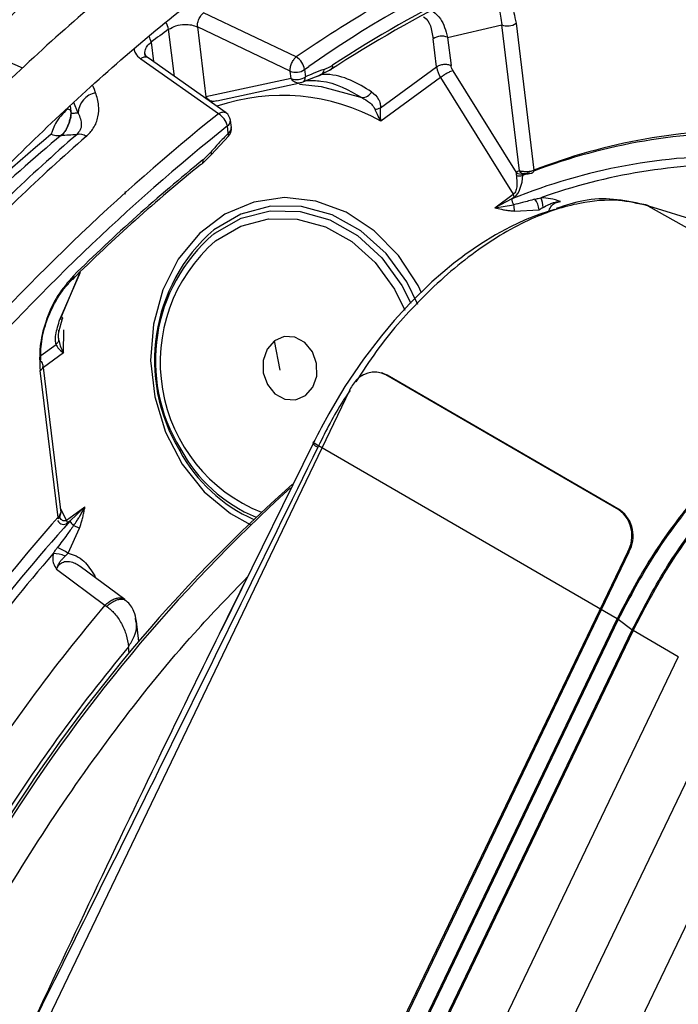
# Model space of a CAD drawing. Units: millimetres. Extents: x 5 to 416, y 3 to 291.
# Drawn here: x 217 to 218, y 39 to 41 of the extents above; entities that cross this region are included whole.
import ezdxf

# ---------------------------------------------------------------- set-up
doc = ezdxf.new("R2010")
doc.units = ezdxf.units.MM

msp = doc.modelspace()

# ---------------------------------------------------------------- linework, layer by layer
at = {"color": 7, "linetype": 'Continuous', "lineweight": 25}
for p, q in [((217.5818, 40.6341), (217.4374, 40.7027)), ((217.5723, 40.6121), (217.428, 40.6807)), ((217.428, 40.6807), (217.4412, 40.5721)), ((217.8173, 40.6645), (217.9015, 40.6841)), ((217.9292, 40.4566), (217.9015, 40.6841)), ((217.9239, 40.6864), (217.9517, 40.4579)), ((217.8173, 40.6645), (217.8226, 40.6209)), ((217.8002, 40.6186), (217.7949, 40.6622)), ((217.1559, 40.6163), (217.0873, 40.6468)), ((217.3396, 40.6313), (217.4607, 40.5458)), ((217.4725, 40.547), (217.3511, 40.6326)), ((217.7129, 40.555), (217.8002, 40.6186)), ((217.5736, 40.6007), (217.5723, 40.6121)), ((217.5928, 40.5956), (217.6208, 40.6067)), ((217.5947, 40.6143), (217.596, 40.6029)), ((217.634, 40.6133), (217.618, 40.6055)), ((217.9244, 40.4544), (217.8258, 40.6126)), ((217.5736, 40.6007), (217.4412, 40.5721)), ((217.458, 40.5658), (217.59, 40.5942)), ((217.8064, 40.6018), (217.7136, 40.5341)), ((217.8064, 40.6018), (217.9196, 40.4203)), ((217.4537, 40.5647), (217.4492, 40.5634)), ((217.4759, 40.5153), (217.4745, 40.5267)), ((217.4807, 40.5241), (217.4793, 40.5355)), ((217.4499, 40.4822), (217.4763, 40.5108)), ((217.4356, 40.4682), (217.4499, 40.4822)), ((217.9342, 40.4501), (217.9451, 40.4541)), ((217.891, 40.3994), (217.9196, 40.4203)), ((217.9175, 40.4133), (217.891, 40.3994)), ((217.891, 40.3994), (217.9198, 40.404)), ((217.9212, 40.416), (217.9175, 40.4133)), ((217.9209, 40.3942), (217.9597, 40.3961)), ((218.1271, 40.4034), (218.1258, 40.4038)), ((218.1301, 40.4021), (218.1288, 40.4025)), ((217.2162, 40.2299), (217.2455, 40.2989)), ((217.2121, 40.2064), (217.2178, 40.2271)), ((217.5566, 40.1468), (217.5477, 40.1923)), ((217.2109, 39.9175), (217.183, 40.146)), ((217.2158, 39.9251), (217.1877, 40.1548)), ((217.7164, 40.1418), (217.7146, 40.1424)), ((218.084, 39.9293), (217.7212, 40.1395)), ((217.7231, 40.1389), (217.7212, 40.1395)), ((218.0859, 39.9288), (217.7231, 40.1389)), ((217.6646, 40.115), (216.6315, 37.9639)), ((217.4015, 40.0241), (217.4003, 40.0212)), ((217.6078, 40.0323), (217.4811, 39.7741)), ((217.6087, 40.0349), (217.6077, 40.0328)), ((217.6164, 40.0288), (217.6154, 40.0267)), ((218.0812, 39.7596), (217.6164, 40.0288)), ((217.2242, 39.9131), (217.2528, 39.9339)), ((217.2528, 39.9339), (217.2294, 39.9115)), ((218.084, 39.9293), (218.0859, 39.9288)), ((217.2294, 39.9115), (217.2257, 39.9088)), ((217.2267, 39.8616), (217.2445, 39.9008)), ((218.0976, 39.8642), (217.0645, 37.7131)), ((218.0995, 39.8636), (217.0664, 37.7125)), ((218.0995, 39.8636), (218.0976, 39.8642)), ((217.2088, 39.837), (217.284, 39.7808)), ((217.3148, 39.7896), (217.2456, 39.8411)), ((217.3123, 39.7911), (217.3161, 39.7884)), ((217.284, 39.7808), (217.2867, 39.7789)), ((217.3322, 39.7558), (217.3314, 39.7607)), ((217.4811, 39.7741), (217.4651, 39.7416)), ((218.0829, 39.7585), (217.1359, 37.7867)), ((217.3369, 39.7245), (217.333, 39.756)), ((217.6077, 38.7737), (218.0812, 39.7596)), ((218.1043, 39.7424), (218.0829, 39.7585)), ((217.1573, 37.7705), (218.1044, 39.7424)), ((218.106, 39.7413), (217.159, 37.7694)), ((218.1764, 39.7005), (218.106, 39.7413)), ((218.1764, 39.7005), (217.2294, 37.7287)), ((218.2589, 39.6529), (217.3119, 37.681)), ((217.398, 37.6369), (218.345, 39.6088))]:
    msp.add_line(p, q, dxfattribs=at)
at = {"color": 8, "linetype": 'Continuous', "lineweight": 25}
for p, q in [((217.392, 40.6038), (217.3831, 40.677)), ((217.3558, 40.6571), (217.3595, 40.6267)), ((217.5947, 40.6143), (217.6014, 40.6189)), ((217.6132, 40.6037), (217.618, 40.6054)), ((217.5934, 40.5956), (217.5991, 40.5981)), ((217.2299, 40.5576), (217.2313, 40.5459)), ((217.2423, 40.5466), (217.2355, 40.5629)), ((217.2261, 40.5533), (217.2297, 40.5516)), ((217.23, 40.5519), (217.2313, 40.5459)), ((218.1288, 40.4025), (218.5812, 40.1477)), ((218.1301, 40.4021), (218.2072, 40.3786)), ((217.2453, 40.2987), (217.2139, 40.226)), ((217.2192, 40.1736), (217.2202, 40.2093)), ((217.1843, 40.1695), (217.2078, 40.1866)), ((217.2192, 40.1736), (217.1882, 40.151)), ((217.2242, 39.9131), (217.215, 39.9311)), ((217.268, 39.8267), (217.2664, 39.8256)), ((217.2698, 39.8231), (217.268, 39.8267)), ((217.3216, 39.7062), (217.3204, 39.716))]:
    msp.add_line(p, q, dxfattribs=at)
at = {"color": 8, "linetype": 'Continuous', "lineweight": 25, "flags": 128}
for points in [[(217.2694, 40.5784), (217.2675, 40.5831), (217.2656, 40.5879), (217.2647, 40.5901)], [(217.7769, 40.2667), (217.7713, 40.2782), (217.7409, 40.325), (217.7031, 40.3636), (217.6595, 40.3924), (217.6122, 40.4098), (217.5635, 40.4152), (217.5155, 40.4082), (217.4706, 40.3893), (217.4309, 40.3592), (217.3981, 40.3193), (217.3739, 40.2716), (217.3593, 40.2183), (217.3551, 40.1619), (217.3614, 40.105), (217.378, 40.0502), (217.404, 40.0001), (217.4383, 39.9572), (217.4793, 39.9233), (217.5108, 39.9059)], [(217.771, 40.2488), (217.7537, 40.2839), (217.7215, 40.3282), (217.6822, 40.3636), (217.6376, 40.3884), (217.59, 40.4013), (217.5418, 40.4016), (217.4954, 40.3893), (217.4532, 40.3651)], [(217.4535, 40.359), (217.4548, 40.3599), (217.496, 40.3829), (217.5411, 40.3943), (217.5878, 40.3935), (217.6339, 40.3806), (217.677, 40.3563), (217.715, 40.3216), (217.7459, 40.2784), (217.7599, 40.2507)], [(218.1301, 40.4021), (218.1276, 40.4032), (218.1271, 40.4034)], [(217.4562, 40.3481), (217.4953, 40.3705), (217.5383, 40.3819), (217.5829, 40.3816), (217.627, 40.3697), (217.6683, 40.3468), (217.7048, 40.3139), (217.7346, 40.2729), (217.7508, 40.2399)]]:
    msp.add_lwpolyline(points, dxfattribs=at)
at = {"color": 7, "linetype": 'Continuous', "lineweight": 25, "flags": 128}
for points in [[(217.5869, 40.5918), (217.6204, 40.5879), (217.6836, 40.5707)], [(217.4333, 40.4669), (217.4342, 40.4672), (217.435, 40.4676), (217.4357, 40.4683), (217.4362, 40.4691), (217.4365, 40.4701), (217.4366, 40.4712), (217.4366, 40.4725), (217.4364, 40.4738)], [(217.9835, 40.3965), (217.9609, 40.3894), (217.938, 40.3805), (217.915, 40.3698), (217.8918, 40.3572), (217.8686, 40.3429), (217.8455, 40.327), (217.8449, 40.3266), (217.8403, 40.3231), (217.8271, 40.313), (217.7928, 40.2839), (217.7587, 40.2506), (217.7342, 40.2239), (217.7143, 40.2001), (217.6865, 40.1638), (217.6575, 40.121), (217.6453, 40.1012), (217.6323, 40.0787), (217.6205, 40.0571), (217.6178, 40.0519), (217.6149, 40.0461), (217.6107, 40.0379), (217.6097, 40.0359), (217.6095, 40.0353), (217.6094, 40.0352), (217.6094, 40.0352), (217.6094, 40.0352), (217.6094, 40.0352), (217.6094, 40.0352), (217.6094, 40.0352)], [(217.2349, 40.2935), (217.2353, 40.2923), (217.2355, 40.2912), (217.2355, 40.2902), (217.2354, 40.2894), (217.2351, 40.2887), (217.2346, 40.2882), (217.2339, 40.2879), (217.2331, 40.2877)], [(217.2162, 40.2299), (217.2171, 40.229), (217.2177, 40.2282), (217.2179, 40.2275), (217.2177, 40.2269), (217.2173, 40.2265), (217.2165, 40.2261), (217.2153, 40.226), (217.2139, 40.226)], [(217.5477, 40.1923), (217.5362, 40.1793), (217.53, 40.1618), (217.5302, 40.1424), (217.5368, 40.1241), (217.5486, 40.1097), (217.564, 40.1014), (217.5806, 40.1004), (217.5959, 40.107)], [(217.5959, 40.107), (217.6074, 40.12), (217.6136, 40.1375), (217.6134, 40.1569), (217.6069, 40.1752), (217.595, 40.1896), (217.5796, 40.1979), (217.563, 40.1989), (217.5477, 40.1923)], [(217.7231, 40.1389), (217.717, 40.1416), (217.7164, 40.1418)], [(217.6164, 40.0288), (217.6142, 40.0301), (217.6124, 40.0314), (217.6108, 40.0325), (217.6097, 40.0334), (217.609, 40.0341), (217.6087, 40.0347), (217.6088, 40.035), (217.6094, 40.0352)]]:
    msp.add_lwpolyline(points, dxfattribs=at)
at = {"color": 7, "linetype": 'Continuous', "lineweight": 25}
for centre, radius, start, end in [((218.5757, 39.2428), 1.6861, 103.4906, 125.2999), ((218.7095, 38.9663), 1.9671, 116.1824, 123.1467), ((218.7209, 38.9635), 1.9799, 116.1824, 123.1467), ((217.9106, 40.7057), 0.0235, 247.1258, 304.4919), ((218.8022, 38.7025), 2.4316, 125.7061, 126.5017), ((217.8082, 40.6429), 0.0235, 67.1254, 124.4919), ((217.567, 40.6104), 0.0279, 8.1235, 58.0347), ((217.6318, 40.6197), 0.00675, 288.7036, 12.7039), ((217.8442, 40.6254), 0.0446, 188.7283, 211.8921), ((217.5814, 40.6337), 0.0235, 247.1262, 304.4918), ((217.6149, 40.6153), 0.0104, 287.1757, 356.213), ((217.5828, 40.6223), 0.0235, 247.1264, 304.4918), ((217.5871, 40.6026), 0.0089, 288.3764, 2.0432), ((217.2762, 40.5451), 0.034, 101.5468, 177.4277), ((217.6838, 40.5881), 0.0174, 269.5701, 331.0078), ((217.4448, 40.5197), 0.0305, 13.2236, 58.5444), ((217.4627, 40.5335), 0.0167, 6.958, 54.6677), ((219.5467, 37.9392), 3.315, 128.6883, 149.3355), ((219.0179, 38.3556), 2.8103, 129.8589, 136.8397), ((219.2028, 38.2498), 2.9958, 130.934, 136.4431), ((217.2447, 40.4969), 0.0168, 52.2603, 106.2107), ((217.4641, 40.5221), 0.0167, 315.3092, 6.9577), ((218.2765, 39.6007), 0.9153, 88.4281, 110.804), ((218.286, 39.5945), 0.9258, 88.9051, 111.1649), ((219.2266, 38.2368), 3.0093, 130.9339, 136.4393), ((219.1953, 38.2967), 2.7954, 129.0738, 134.5828), ((219.2098, 38.2896), 2.8135, 129.0738, 134.5828), ((218.26, 39.5638), 0.916, 88.9071, 111.9584), ((218.261, 39.5822), 0.8845, 88.6966, 109.7246), ((217.9284, 40.462), 0.0132, 252.2315, 296.0426), ((217.9309, 40.4607), 0.00901, 224.0072, 292.0028), ((217.9095, 40.4142), 0.0118, 8.6561, 30.5561), ((217.9314, 40.4119), 0.014, 174.0219, 213.893), ((217.9263, 40.3923), 0.0337, 6.4793, 36.9875), ((217.9261, 40.3988), 0.0398, 1.4533, 23.6573), ((217.6318, 40.1616), 0.2707, 131.2686, 211.2397), ((217.6228, 40.1612), 0.2603, 130.5568, 211.7918), ((217.1792, 40.1536), 0.00851, 296.6927, 56.4426), ((217.7039, 40.1042), 0.0393, 63.9674, 148.1283), ((217.7195, 40.0886), 0.061, 153.2507, 154.3473), ((217.7178, 40.0895), 0.0591, 143.1663, 153.3032), ((219.2235, 38.1186), 2.4779, 131.6734, 148.3985), ((219.2873, 38.0728), 2.5523, 132.2057, 148.3221), ((218.0541, 39.8891), 0.0502, 330.2138, 53.3476), ((219.3525, 38.02), 2.8613, 138.4589, 147.6528), ((217.2095, 39.9162), 0.00192, 334.6939, 43.2438), ((218.056, 39.8885), 0.0502, 330.2138, 53.3476), ((219.2814, 38.0624), 2.7622, 137.9774, 147.5211), ((217.214, 39.907), 0.0118, 8.6534, 30.5591), ((217.2513, 39.9244), 0.0254, 210.4889, 230.6999), ((217.1901, 39.813), 0.0608, 52.9999, 71.0631), ((217.2037, 39.8173), 0.0439, 65.5648, 90.3945)]:
    msp.add_arc(centre, radius, start, end, dxfattribs=at)
at = {"color": 8, "linetype": 'Continuous', "lineweight": 25}
for centre, radius, start, end in [((218.736, 38.9574), 2.0355, 116.216, 124.5425), ((217.3578, 40.673), 0.0256, 8.7975, 35.5156), ((217.3315, 40.653), 0.0246, 9.5768, 31.0237), ((217.5598, 40.2576), 0.3165, 60.9194, 108.7545), ((219.5476, 37.9392), 3.339, 128.681, 149.4321), ((217.4694, 40.5352), 0.00991, 301.2684, 2.0468), ((218.9574, 38.4099), 2.741, 129.8685, 135.1891), ((217.4708, 40.5238), 0.00991, 301.2684, 2.0468), ((217.472, 40.5128), 0.00464, 328.7027, 32.7748), ((217.4453, 40.4831), 0.00463, 347.54, 39.388), ((217.9347, 40.4587), 0.0059, 200.7655, 265.0009), ((217.9465, 40.4582), 0.00522, 294.6151, 356.5235), ((217.3232, 40.4227), 0.00818, 164.7462, 195.3112), ((218.1212, 40.3889), 0.0155, 60.6508, 85.0764), ((217.6212, 40.1586), 0.2513, 131.0555, 248.0981), ((217.6142, 40.1364), 0.2429, 208.3049, 246.078), ((217.6087, 40.1354), 0.2352, 208.2523, 247.6706), ((217.6195, 40.0398), 0.0137, 210.853, 252.8621), ((219.2959, 38.0519), 2.7662, 139.1523, 147.4248), ((219.3937, 37.9958), 2.7636, 139.7669, 147.4798), ((219.4006, 37.9887), 2.7038, 140.296, 147.9463)]:
    msp.add_arc(centre, radius, start, end, dxfattribs=at)
at = {"color": 7, "linetype": 'Continuous', "lineweight": 25}
for centre, major_axis, ratio, start_param, end_param in [((217.632, 40.6992), (0.0311, 0.0849), 0.588126, 3.583247, 3.807034), ((217.2992, 40.4598), (0.1944, -0.008), 0.275108, 1.891809, 2.025256), ((217.4242, 40.5477), (0.0314, 0.0854), 0.581534, 3.914738, 4.13853), ((217.9159, 40.4481), (0.0022, 0.0345), 0.527429, 3.555588, 4.805104), ((217.1992, 39.9243), (0.0158, 0.0053), 0.714264, 5.275692, 5.922281)]:
    msp.add_ellipse(centre, major_axis=major_axis, ratio=ratio, start_param=start_param, end_param=end_param, dxfattribs=at)
at = {"color": 8, "linetype": 'Continuous', "lineweight": 25}
for centre, major_axis, ratio, start_param, end_param in [((217.9405, 40.4478), (0.00608, -0.00484), 0.345871, 3.020464, 3.290462), ((217.223, 39.9428), (0.0047, 0.0362), 0.47378, 2.61031, 3.563741)]:
    msp.add_ellipse(centre, major_axis=major_axis, ratio=ratio, start_param=start_param, end_param=end_param, dxfattribs=at)
at = {"color": 7, "linetype": 'Continuous', "lineweight": 25}
for points, knots in [([(215.7448, 39.8517), (215.7601, 39.8805), (215.8093, 39.9725), (215.8982, 40.1249), (216.0107, 40.3085), (216.1284, 40.4882), (216.2506, 40.6639), (216.3771, 40.835), (216.5075, 41.0012), (216.6416, 41.1621), (216.779, 41.3172), (216.9194, 41.4662), (217.0624, 41.6088), (217.2078, 41.7445), (217.3551, 41.8732), (217.504, 41.9944), (217.6541, 42.1079), (217.8051, 42.2134), (217.9566, 42.3107), (218.1082, 42.3996), (218.2595, 42.4798), (218.4103, 42.5512), (218.5601, 42.6135), (218.7086, 42.6668), (218.8554, 42.7108), (219.0001, 42.7455), (219.1425, 42.7707), (219.2822, 42.7865), (219.4189, 42.7929), (219.5522, 42.7895), (219.6719, 42.7787), (219.7452, 42.7648), (219.7768, 42.7587)], [0, 0, 0, 0, 0.015556, 0.049801, 0.084046, 0.118291, 0.152534, 0.186775, 0.221015, 0.255251, 0.289485, 0.323715, 0.357941, 0.392163, 0.42638, 0.460592, 0.494798, 0.529, 0.563196, 0.597389, 0.631577, 0.665764, 0.69995, 0.734138, 0.768331, 0.802534, 0.836752, 0.870991, 0.905259, 0.939565, 0.973914, 1, 1, 1, 1]), ([(219.6384, 42.5753), (219.6268, 42.5781), (219.5745, 42.591), (219.4774, 42.6043), (219.3475, 42.6148), (219.2137, 42.6149), (219.0768, 42.6055), (218.9371, 42.5865), (218.795, 42.5578), (218.6507, 42.5196), (218.5048, 42.472), (218.3575, 42.415), (218.2093, 42.3488), (218.0606, 42.2737), (217.9116, 42.1898), (217.7629, 42.0973), (217.6147, 41.9965), (217.4675, 41.8877), (217.3216, 41.771), (217.1774, 41.6469), (217.0352, 41.5157), (216.8954, 41.3776), (216.7583, 41.233), (216.6243, 41.0823), (216.4938, 40.9259), (216.3669, 40.7641), (216.2441, 40.5975), (216.1257, 40.4263), (216.0118, 40.2511), (215.9034, 40.072), (215.8249, 39.9364), (215.7845, 39.8598), (215.7766, 39.8449)], [0, 0, 0, 0, 0.009949, 0.044733, 0.079567, 0.114454, 0.149394, 0.184381, 0.219408, 0.254467, 0.289551, 0.324653, 0.359766, 0.394886, 0.430008, 0.46513, 0.500249, 0.535365, 0.570476, 0.605582, 0.640684, 0.675781, 0.710874, 0.745962, 0.781047, 0.816129, 0.851209, 0.886286, 0.921363, 0.956438, 0.991513, 1, 1, 1, 1]), ([(215.8716, 39.8247), (215.9009, 39.8777), (215.9636, 39.9911), (216.0661, 40.1614), (216.1774, 40.3356), (216.2936, 40.5058), (216.414, 40.6716), (216.5386, 40.8326), (216.6668, 40.9883), (216.7984, 41.1384), (216.933, 41.2824), (217.0704, 41.4199), (217.21, 41.5507), (217.3516, 41.6744), (217.4948, 41.7907), (217.6392, 41.8992), (217.7844, 41.9997), (217.93, 42.092), (218.0757, 42.1758), (218.221, 42.2509), (218.3657, 42.3171), (218.5093, 42.3743), (218.6514, 42.4223), (218.7916, 42.461), (218.9297, 42.4904), (219.0653, 42.5104), (219.198, 42.5208), (219.3277, 42.5221), (219.4534, 42.5128), (219.5364, 42.503), (219.5763, 42.4937), (219.5768, 42.4936)], [0, 0, 0, 0, 0.031473, 0.067344, 0.103214, 0.139083, 0.17495, 0.210815, 0.246676, 0.282535, 0.318389, 0.354238, 0.390083, 0.425921, 0.461754, 0.497581, 0.533401, 0.569216, 0.605026, 0.640831, 0.676635, 0.712439, 0.748245, 0.78406, 0.819888, 0.855736, 0.891614, 0.927531, 0.963496, 0.999518, 1, 1, 1, 1]), ([(219.4379, 42.3094), (219.4167, 42.3141), (219.3561, 42.3277), (219.2518, 42.3395), (219.1256, 42.3457), (218.9958, 42.3417), (218.863, 42.3281), (218.7276, 42.3049), (218.59, 42.2721), (218.4505, 42.2298), (218.3095, 42.1782), (218.1675, 42.1173), (218.0249, 42.0474), (217.882, 41.9686), (217.7392, 41.8812), (217.5969, 41.7855), (217.4556, 41.6817), (217.3156, 41.5701), (217.1772, 41.451), (217.0409, 41.3247), (216.907, 41.1917), (216.7759, 41.0522), (216.6479, 40.9067), (216.5234, 40.7555), (216.4027, 40.599), (216.2862, 40.4378), (216.1741, 40.2722), (216.0669, 40.1026), (215.9766, 39.9511), (215.9243, 39.855), (215.904, 39.8178)], [0, 0, 0, 0, 0.019615, 0.056129, 0.092703, 0.129341, 0.166039, 0.20279, 0.239583, 0.27641, 0.313261, 0.350128, 0.387005, 0.423887, 0.460768, 0.497647, 0.534522, 0.571392, 0.608256, 0.645115, 0.681968, 0.718816, 0.755659, 0.792498, 0.829333, 0.866166, 0.902997, 0.939826, 0.976655, 1, 1, 1, 1]), ([(215.9993, 39.7974), (216.0118, 39.8204), (216.0557, 39.9015), (216.1368, 40.0378), (216.2421, 40.2058), (216.3525, 40.3697), (216.4672, 40.5294), (216.586, 40.6843), (216.7086, 40.8339), (216.8346, 40.978), (216.9636, 41.1159), (217.0953, 41.2475), (217.2292, 41.3723), (217.3651, 41.4899), (217.5025, 41.6), (217.641, 41.7023), (217.7802, 41.7966), (217.9198, 41.8826), (218.0592, 41.96), (218.1982, 42.0286), (218.3363, 42.0883), (218.4732, 42.139), (218.6084, 42.1804), (218.7415, 42.2125), (218.8723, 42.2352), (219.0003, 42.2484), (219.1254, 42.2524), (219.2466, 42.246), (219.3301, 42.2373), (219.3719, 42.2281), (219.3759, 42.2273)], [0, 0, 0, 0, 0.014919, 0.052675, 0.09043, 0.128184, 0.165936, 0.203686, 0.241432, 0.279173, 0.31691, 0.354641, 0.392366, 0.430085, 0.467796, 0.505499, 0.543196, 0.580885, 0.618569, 0.656249, 0.693927, 0.731607, 0.769292, 0.80699, 0.844708, 0.882456, 0.920246, 0.958091, 0.996001, 1, 1, 1, 1]), ([(219.2378, 42.0442), (219.2057, 42.0504), (219.1353, 42.064), (219.0222, 42.0733), (218.8998, 42.0745), (218.7741, 42.0658), (218.6457, 42.0475), (218.5148, 42.0195), (218.3819, 41.982), (218.2475, 41.9351), (218.1119, 41.8789), (217.9756, 41.8136), (217.839, 41.7395), (217.7024, 41.6567), (217.5664, 41.5655), (217.4313, 41.4662), (217.2975, 41.3592), (217.1655, 41.2447), (217.0355, 41.1231), (216.908, 40.9947), (216.7834, 40.86), (216.662, 40.7193), (216.5442, 40.5731), (216.4304, 40.4218), (216.3208, 40.266), (216.2159, 40.1058), (216.1186, 39.9475), (216.0591, 39.8412), (216.0309, 39.7907)], [0, 0, 0, 0, 0.0324665, 0.0709962, 0.1096018, 0.1482824, 0.1870309, 0.2258368, 0.2646877, 0.3035719, 0.3424787, 0.3813993, 0.4203267, 0.4592552, 0.4981809, 0.5371016, 0.5760161, 0.6149239, 0.6538249, 0.6927194, 0.7316077, 0.7704906, 0.8093687, 0.8482429, 0.887114, 0.9259829, 0.9648505, 1, 1, 1, 1]), ([(216.1261, 39.7704), (216.1268, 39.7716), (216.1573, 39.8284), (216.2226, 39.9383), (216.3222, 40.0992), (216.4272, 40.256), (216.5365, 40.4086), (216.6499, 40.5565), (216.767, 40.6991), (216.8875, 40.836), (217.011, 40.9669), (217.1371, 41.0912), (217.2654, 41.2087), (217.3955, 41.3189), (217.527, 41.4216), (217.6594, 41.5164), (217.7924, 41.603), (217.9255, 41.6812), (218.0584, 41.7507), (218.1905, 41.8113), (218.3215, 41.863), (218.451, 41.9055), (218.5785, 41.9387), (218.7037, 41.9625), (218.8263, 41.9769), (218.9459, 41.9821), (219.0617, 41.9767), (219.1383, 41.9696), (219.1749, 41.9617), (219.1755, 41.9616)], [0, 0, 0, 0, 0.000873, 0.040838, 0.080804, 0.120767, 0.160729, 0.200687, 0.240641, 0.28059, 0.320532, 0.360468, 0.400396, 0.440316, 0.480227, 0.520128, 0.560021, 0.599906, 0.639785, 0.679661, 0.719536, 0.759415, 0.799306, 0.839219, 0.879165, 0.919158, 0.959215, 0.999351, 1, 1, 1, 1]), ([(219.0372, 41.7782), (219.0298, 41.78), (218.9866, 41.7901), (218.9037, 41.7992), (218.7889, 41.805), (218.6703, 41.8004), (218.5489, 41.7862), (218.425, 41.7624), (218.2989, 41.729), (218.1712, 41.6862), (218.0423, 41.634), (217.9126, 41.5727), (217.7825, 41.5026), (217.6526, 41.4237), (217.5232, 41.3365), (217.3947, 41.2413), (217.2676, 41.1383), (217.1424, 41.0278), (217.0193, 40.9104), (216.8988, 40.7863), (216.7814, 40.6561), (216.6673, 40.52), (216.5569, 40.3786), (216.4508, 40.2323), (216.3489, 40.0818), (216.2524, 39.927), (216.1889, 39.8206), (216.1592, 39.7653), (216.1582, 39.7635)], [0, 0, 0, 0, 0.008506, 0.049349, 0.090281, 0.131307, 0.172421, 0.213611, 0.254862, 0.296158, 0.337485, 0.378831, 0.420187, 0.461545, 0.502899, 0.544247, 0.585588, 0.626921, 0.668245, 0.709561, 0.75087, 0.792172, 0.833469, 0.874762, 0.916052, 0.957339, 0.998626, 1, 1, 1, 1]), ([(216.2542, 39.743), (216.2771, 39.7832), (216.3296, 39.8754), (216.4178, 40.0161), (216.5175, 40.165), (216.6218, 40.3095), (216.73, 40.4491), (216.842, 40.5835), (216.9572, 40.7121), (217.0753, 40.8345), (217.1959, 40.9502), (217.3185, 41.0589), (217.4427, 41.1603), (217.568, 41.2539), (217.6941, 41.3395), (217.8205, 41.4167), (217.9467, 41.4853), (218.0723, 41.5452), (218.1969, 41.5961), (218.32, 41.6378), (218.4412, 41.6703), (218.5601, 41.6934), (218.6763, 41.7073), (218.7894, 41.7113), (218.889, 41.7076), (218.949, 41.6983), (218.974, 41.6945)], [0, 0, 0, 0, 0.032796, 0.075416, 0.118034, 0.160649, 0.20326, 0.245865, 0.288464, 0.331055, 0.373637, 0.416209, 0.45877, 0.50132, 0.543859, 0.586388, 0.628907, 0.671421, 0.713933, 0.756449, 0.798977, 0.84153, 0.884123, 0.926774, 0.969504, 1, 1, 1, 1]), ([(218.8364, 41.5121), (218.8144, 41.5163), (218.7578, 41.5271), (218.6626, 41.5336), (218.5515, 41.5327), (218.4373, 41.5218), (218.3204, 41.5014), (218.2013, 41.4713), (218.0805, 41.4317), (217.9585, 41.3828), (217.8357, 41.3248), (217.7126, 41.2579), (217.5896, 41.1823), (217.4673, 41.0984), (217.346, 41.0065), (217.2262, 40.907), (217.1083, 40.8001), (216.9928, 40.6864), (216.8801, 40.5662), (216.7706, 40.4401), (216.6647, 40.3084), (216.5628, 40.1716), (216.4653, 40.0303), (216.3722, 39.8853), (216.3146, 39.7859), (216.2858, 39.7363)], [0, 0, 0, 0, 0.0279904, 0.0717327, 0.1155915, 0.1595649, 0.2036396, 0.2477966, 0.2920151, 0.3362755, 0.3805616, 0.4248604, 0.4691618, 0.5134587, 0.5577475, 0.6020266, 0.6462953, 0.6905535, 0.7348021, 0.7790421, 0.8232746, 0.867501, 0.9117229, 0.9559418, 1, 1, 1, 1]), ([(216.3823, 39.7157), (216.4008, 39.7481), (216.4477, 39.8296), (216.5285, 39.9565), (216.6236, 40.0962), (216.7232, 40.2313), (216.8267, 40.3615), (216.9337, 40.4862), (217.0438, 40.6049), (217.1566, 40.7172), (217.2716, 40.8227), (217.3883, 40.9209), (217.5063, 41.0114), (217.6252, 41.094), (217.7444, 41.1684), (217.8635, 41.2341), (217.982, 41.2912), (218.0995, 41.3392), (218.2155, 41.3781), (218.3295, 41.4078), (218.4411, 41.4281), (218.5501, 41.4392), (218.6555, 41.4401), (218.73, 41.4363), (218.768, 41.4293), (218.7733, 41.4284)], [0, 0, 0, 0, 0.030224, 0.076093, 0.12196, 0.167822, 0.213679, 0.259528, 0.305368, 0.351198, 0.397015, 0.442818, 0.488608, 0.534382, 0.580144, 0.625893, 0.671634, 0.717372, 0.763115, 0.808873, 0.854664, 0.900508, 0.946432, 0.992464, 1, 1, 1, 1]), ([(218.6429, 41.2379), (218.6421, 41.238), (218.6093, 41.2451), (218.5407, 41.2502), (218.4373, 41.2523), (218.3302, 41.2436), (218.2206, 41.2256), (218.1087, 41.1978), (217.9951, 41.1606), (217.8803, 41.1141), (217.7647, 41.0584), (217.6489, 40.9938), (217.5334, 40.9207), (217.4187, 40.8393), (217.3052, 40.7501), (217.1934, 40.6533), (217.0838, 40.5495), (216.9767, 40.439), (216.8728, 40.3224), (216.7723, 40.2), (216.6757, 40.0726), (216.5836, 39.9403), (216.5038, 39.8174), (216.4572, 39.7373), (216.4377, 39.7039)], [0, 0, 0, 0, 0.001073, 0.048704, 0.096484, 0.144416, 0.192486, 0.240669, 0.288935, 0.337258, 0.385615, 0.433988, 0.482362, 0.53073, 0.579086, 0.627429, 0.675758, 0.724074, 0.772379, 0.820673, 0.868958, 0.917237, 0.965512, 1, 1, 1, 1]), ([(216.5333, 39.6823), (216.5515, 39.7132), (216.5966, 39.7898), (216.6745, 39.9082), (216.7655, 40.0373), (216.8609, 40.1615), (216.9599, 40.2805), (217.0622, 40.3937), (217.1672, 40.5006), (217.2745, 40.6007), (217.3837, 40.6937), (217.4942, 40.7791), (217.6055, 40.8565), (217.7171, 40.9256), (217.8286, 40.9862), (217.9393, 41.038), (218.0489, 41.0807), (218.1568, 41.1143), (218.2626, 41.1387), (218.3659, 41.1538), (218.466, 41.159), (218.5444, 41.1573), (218.5879, 41.1506), (218.6007, 41.1487)], [0, 0, 0, 0, 0.033642, 0.083481, 0.133316, 0.183145, 0.232964, 0.282772, 0.332566, 0.382345, 0.432106, 0.481848, 0.531572, 0.581276, 0.630966, 0.680645, 0.730321, 0.780005, 0.829715, 0.879477, 0.929324, 0.979293, 1, 1, 1, 1]), ([(217.8474, 40.7402), (217.8567, 40.7434), (217.8768, 40.7502), (217.9003, 40.7401), (217.9173, 40.7186), (217.9216, 40.6975), (217.9239, 40.6864)], [0, 0, 0, 0, 0.22975, 0.493146, 0.733879, 1, 1, 1, 1]), ([(217.3831, 40.677), (217.3867, 40.679), (217.394, 40.6832), (217.4071, 40.685), (217.4189, 40.6842), (217.425, 40.6819), (217.428, 40.6807)], [0, 0, 0, 0, 0.279464, 0.558753, 0.779232, 1, 1, 1, 1]), ([(217.3511, 40.6326), (217.3496, 40.6338), (217.3468, 40.636), (217.3464, 40.6388), (217.3462, 40.6401)], [0, 0, 0, 0, 0.511372, 1, 1, 1, 1]), ([(217.6252, 40.6147), (217.6198, 40.6127), (217.6101, 40.6093), (217.6004, 40.6049), (217.596, 40.6029)], [0, 0, 0, 0, 0.559988, 1, 1, 1, 1]), ([(217.59, 40.5942), (217.5887, 40.5938), (217.5859, 40.5928), (217.5815, 40.5936), (217.5771, 40.5961), (217.5749, 40.599), (217.5736, 40.6007)], [0, 0, 0, 0, 0.225057, 0.500085, 0.703319, 1, 1, 1, 1]), ([(217.255, 40.5102), (217.2589, 40.5144), (217.2681, 40.524), (217.274, 40.541), (217.2752, 40.5599), (217.2715, 40.5719), (217.2694, 40.5784)], [0, 0, 0, 0, 0.1959242, 0.4507817, 0.7041879, 1, 1, 1, 1]), ([(217.699, 40.5797), (217.703, 40.5763), (217.7086, 40.5717), (217.7125, 40.5622), (217.7128, 40.5572), (217.7129, 40.555)], [0, 0, 0, 0, 0.589343, 0.813577, 1, 1, 1, 1]), ([(217.458, 40.5658), (217.4566, 40.5653), (217.4537, 40.5642), (217.4489, 40.5651), (217.4444, 40.5677), (217.4423, 40.5707), (217.4412, 40.5721)], [0, 0, 0, 0, 0.242522, 0.4999934, 0.7574683, 1, 1, 1, 1]), ([(217.6836, 40.5707), (217.6878, 40.5684), (217.6942, 40.5648), (217.7011, 40.5584), (217.7034, 40.5543), (217.7044, 40.5525)], [0, 0, 0, 0, 0.518379, 0.798256, 1, 1, 1, 1]), ([(217.2261, 40.5533), (217.2186, 40.5459), (217.208, 40.5352), (217.2028, 40.5212), (217.201, 40.5157), (217.2003, 40.5137)], [0, 0, 0, 0, 0.6041052, 0.8611542, 1, 1, 1, 1]), ([(217.2159, 40.5114), (217.2169, 40.5124), (217.2189, 40.5144), (217.2223, 40.5188), (217.2252, 40.5238), (217.2284, 40.5307), (217.2306, 40.5385), (217.231, 40.5433), (217.2313, 40.5459)], [0, 0, 0, 0, 0.112538, 0.2125, 0.312164, 0.423954, 0.690979, 1, 1, 1, 1]), ([(217.2305, 40.5495), (217.2307, 40.5484), (217.2311, 40.5459), (217.2307, 40.5425), (217.2305, 40.5405)], [0, 0, 0, 0, 0.417234, 1, 1, 1, 1]), ([(217.2423, 40.5466), (217.2402, 40.5465), (217.2366, 40.5463), (217.2329, 40.546), (217.2313, 40.5459)], [0, 0, 0, 0, 0.559999, 1, 1, 1, 1]), ([(217.2423, 40.5466), (217.2448, 40.5407), (217.2482, 40.5327), (217.2463, 40.5208), (217.242, 40.5156), (217.24, 40.5131)], [0, 0, 0, 0, 0.592292, 0.808418, 1, 1, 1, 1]), ([(217.7044, 40.5525), (217.7059, 40.5528), (217.7091, 40.5532), (217.7117, 40.5544), (217.7129, 40.555)], [0, 0, 0, 0, 0.488872, 1, 1, 1, 1]), ([(217.7136, 40.5341), (217.7116, 40.5376), (217.708, 40.544), (217.7055, 40.5498), (217.7044, 40.5525)], [0, 0, 0, 0, 0.542425, 1, 1, 1, 1]), ([(217.7136, 40.5341), (217.7132, 40.5378), (217.7124, 40.5451), (217.7128, 40.5517), (217.7129, 40.555)], [0, 0, 0, 0, 0.501699, 1, 1, 1, 1]), ([(217.2003, 40.5137), (217.2037, 40.5127), (217.2103, 40.5108), (217.2146, 40.5122), (217.2167, 40.5129)], [0, 0, 0, 0, 0.501497, 1, 1, 1, 1]), ([(217.2171, 40.5128), (217.2168, 40.5126), (217.2164, 40.512), (217.216, 40.5116), (217.2159, 40.5114)], [0, 0, 0, 0, 0.556137, 1, 1, 1, 1]), ([(217.2167, 40.5129), (217.2169, 40.513), (217.2174, 40.5132), (217.2171, 40.513), (217.2171, 40.5128)], [0, 0, 0, 0, 0.558297, 1, 1, 1, 1]), ([(217.4759, 40.5153), (217.4708, 40.51), (217.4616, 40.5006), (217.4528, 40.4905), (217.4489, 40.486)], [0, 0, 0, 0, 0.559988, 1, 1, 1, 1]), ([(217.9244, 40.4544), (217.9243, 40.4537), (217.924, 40.4523), (217.9242, 40.4504), (217.9243, 40.4494)], [0, 0, 0, 0, 0.478389, 1, 1, 1, 1]), ([(217.9292, 40.4566), (217.9281, 40.4565), (217.9261, 40.4564), (217.9249, 40.455), (217.9244, 40.4544)], [0, 0, 0, 0, 0.551775, 1, 1, 1, 1]), ([(217.9422, 40.4553), (217.941, 40.4553), (217.9386, 40.4552), (217.9352, 40.4555), (217.9319, 40.4559), (217.9301, 40.4564), (217.9292, 40.4566)], [0, 0, 0, 0, 0.264407, 0.498475, 0.752706, 1, 1, 1, 1]), ([(217.934, 40.4528), (217.9341, 40.4528), (217.9344, 40.4528), (217.9352, 40.4527), (217.9367, 40.4526), (217.9387, 40.4524), (217.94, 40.4523), (217.9408, 40.4523)], [0, 0, 0, 0, 0.104696, 0.213835, 0.449825, 0.713051, 1, 1, 1, 1]), ([(217.9342, 40.4501), (217.9342, 40.4504), (217.9341, 40.4509), (217.9341, 40.4515), (217.9342, 40.452), (217.9343, 40.4522), (217.9343, 40.4523)], [0, 0, 0, 0, 0.329104, 0.547089, 0.770208, 1, 1, 1, 1]), ([(217.94, 40.4533), (217.9401, 40.4529), (217.9405, 40.4522), (217.9411, 40.4523), (217.9417, 40.4533), (217.9421, 40.4547), (217.9422, 40.4553)], [0, 0, 0, 0, 0.242329, 0.500009, 0.757682, 1, 1, 1, 1]), ([(217.9407, 40.4523), (217.9421, 40.4523), (217.945, 40.4523), (217.9475, 40.4531), (217.9487, 40.4534)], [0, 0, 0, 0, 0.488646, 1, 1, 1, 1]), ([(217.9517, 40.4579), (217.9501, 40.4571), (217.9473, 40.4559), (217.9437, 40.4555), (217.9422, 40.4553)], [0, 0, 0, 0, 0.577284, 1, 1, 1, 1]), ([(217.9243, 40.4494), (217.925, 40.4443), (217.9259, 40.4368), (217.9243, 40.4273), (217.9221, 40.4225), (217.9205, 40.421), (217.9196, 40.4203)], [0, 0, 0, 0, 0.5299143, 0.777564, 0.8919568, 1, 1, 1, 1]), ([(217.9532, 40.4126), (217.9467, 40.4108), (217.9356, 40.4078), (217.9244, 40.4051), (217.9198, 40.404)], [0, 0, 0, 0, 0.585357, 1, 1, 1, 1]), ([(217.9198, 40.404), (217.9201, 40.4025), (217.9208, 40.3994), (217.9209, 40.3959), (217.9209, 40.3942)], [0, 0, 0, 0, 0.494437, 1, 1, 1, 1]), ([(217.9532, 40.4126), (217.9549, 40.413), (217.9579, 40.4138), (217.9611, 40.4145), (217.9625, 40.4148)], [0, 0, 0, 0, 0.56019, 1, 1, 1, 1]), ([(217.9931, 40.409), (217.9879, 40.4107), (217.978, 40.4139), (217.9675, 40.4145), (217.9625, 40.4148)], [0, 0, 0, 0, 0.525576, 1, 1, 1, 1]), ([(217.9658, 40.3998), (217.9688, 40.4014), (217.9737, 40.404), (217.9808, 40.407), (217.9869, 40.4086), (217.991, 40.4088), (217.9931, 40.409)], [0, 0, 0, 0, 0.351633, 0.572083, 0.786723, 1, 1, 1, 1]), ([(218.1225, 40.4044), (218.1071, 40.4077), (218.0774, 40.414), (218.0316, 40.4132), (218.0006, 40.4029), (217.9863, 40.3981)], [0, 0, 0, 0, 0.369939, 0.709335, 1, 1, 1, 1]), ([(217.891, 40.3994), (217.8944, 40.3985), (217.8999, 40.397), (217.9077, 40.3957), (217.9143, 40.3948), (217.9187, 40.3944), (217.9209, 40.3942)], [0, 0, 0, 0, 0.3378411, 0.5579907, 0.7787417, 1, 1, 1, 1]), ([(217.9597, 40.3961), (217.9603, 40.3966), (217.9614, 40.3973), (217.963, 40.3982), (217.9644, 40.399), (217.9653, 40.3995), (217.9658, 40.3998)], [0, 0, 0, 0, 0.325731, 0.542216, 0.76594, 1, 1, 1, 1]), ([(217.2349, 40.2935), (217.2264, 40.2837), (217.2081, 40.2625), (217.1907, 40.2225), (217.1812, 40.1818), (217.1824, 40.1584), (217.183, 40.146)], [0, 0, 0, 0, 0.229659, 0.493053, 0.733836, 1, 1, 1, 1]), ([(217.1839, 40.1607), (217.1839, 40.1706), (217.184, 40.1903), (217.1928, 40.2244), (217.2063, 40.2534), (217.2207, 40.2746), (217.229, 40.2834), (217.2331, 40.2877)], [0, 0, 0, 0, 0.254028, 0.505989, 0.754265, 0.879893, 1, 1, 1, 1]), ([(217.2078, 40.1866), (217.2074, 40.1887), (217.2066, 40.1932), (217.2077, 40.2064), (217.2113, 40.2177), (217.2139, 40.226)], [0, 0, 0, 0, 0.1864287, 0.4106862, 1, 1, 1, 1]), ([(217.2121, 40.1935), (217.2119, 40.1958), (217.2115, 40.2007), (217.2121, 40.2059), (217.2124, 40.2086)], [0, 0, 0, 0, 0.477667, 1, 1, 1, 1]), ([(217.2121, 40.1935), (217.2117, 40.1923), (217.2109, 40.1898), (217.2088, 40.1877), (217.2078, 40.1866)], [0, 0, 0, 0, 0.5, 1, 1, 1, 1]), ([(217.2121, 40.1935), (217.2128, 40.1904), (217.2142, 40.1838), (217.2175, 40.1772), (217.2192, 40.1736)], [0, 0, 0, 0, 0.460636, 1, 1, 1, 1]), ([(217.2078, 40.1866), (217.209, 40.1843), (217.2115, 40.1798), (217.2166, 40.1757), (217.2192, 40.1736)], [0, 0, 0, 0, 0.498303, 1, 1, 1, 1]), ([(218.5573, 40.1434), (218.5509, 40.1445), (218.5242, 40.1492), (218.4703, 40.1387), (218.3988, 40.1119), (218.3258, 40.0668), (218.2548, 40.0068), (218.1886, 39.9336), (218.1287, 39.8506), (218.097, 39.7899), (218.0812, 39.7596)], [0, 0, 0, 0, 0.0433082, 0.1799784, 0.3166487, 0.453319, 0.5899892, 0.7266595, 0.8633297, 1, 1, 1, 1]), ([(218.5565, 40.1433), (218.5511, 40.1442), (218.5254, 40.1486), (218.4725, 40.138), (218.4009, 40.1113), (218.3278, 40.0661), (218.2567, 40.006), (218.1904, 39.9328), (218.1304, 39.8496), (218.0987, 39.7889), (218.0829, 39.7585)], [0, 0, 0, 0, 0.036633, 0.174257, 0.311881, 0.449505, 0.587128, 0.724752, 0.862376, 1, 1, 1, 1]), ([(217.6154, 40.0267), (217.5302, 39.8535), (217.3771, 39.5423), (217.2226, 39.232), (217.1542, 39.0944)], [0, 0, 0, 0, 0.556752, 1, 1, 1, 1]), ([(217.2352, 39.9048), (217.237, 39.9074), (217.24, 39.9117), (217.2431, 39.9166), (217.2446, 39.919), (217.2449, 39.9197), (217.2451, 39.9199), (217.2479, 39.9245), (217.2504, 39.9292), (217.2528, 39.9339)], [0, 0, 0, 0, 0.273838, 0.459067, 0.508468, 0.522403, 0.526683, 0.529172, 1, 1, 1, 1]), ([(217.2445, 39.9008), (217.2457, 39.9045), (217.2476, 39.9106), (217.2499, 39.9192), (217.2516, 39.9265), (217.2524, 39.9315), (217.2528, 39.9339)], [0, 0, 0, 0, 0.341701, 0.562116, 0.781727, 1, 1, 1, 1]), ([(217.2112, 39.9154), (217.2122, 39.9167), (217.2144, 39.9195), (217.2151, 39.9227), (217.2154, 39.9243)], [0, 0, 0, 0, 0.490519, 1, 1, 1, 1]), ([(217.2352, 39.9048), (217.2318, 39.9), (217.2235, 39.8884), (217.2149, 39.8771), (217.2099, 39.8705)], [0, 0, 0, 0, 0.414199, 1, 1, 1, 1]), ([(217.2352, 39.9048), (217.2368, 39.9042), (217.2401, 39.903), (217.243, 39.9016), (217.2445, 39.9008)], [0, 0, 0, 0, 0.5, 1, 1, 1, 1]), ([(217.2034, 39.8611), (217.2045, 39.8629), (217.2066, 39.8661), (217.2089, 39.8692), (217.2099, 39.8705)], [0, 0, 0, 0, 0.555845, 1, 1, 1, 1]), ([(217.2034, 39.8611), (217.203, 39.8584), (217.2022, 39.8531), (217.2038, 39.8447), (217.207, 39.8398), (217.2088, 39.837)], [0, 0, 0, 0, 0.305942, 0.596236, 1, 1, 1, 1]), ([(217.2088, 39.837), (217.2097, 39.8397), (217.2113, 39.8442), (217.2147, 39.8493), (217.218, 39.8533), (217.2205, 39.8559), (217.2218, 39.8572)], [0, 0, 0, 0, 0.326721, 0.543374, 0.766458, 1, 1, 1, 1]), ([(217.2218, 39.8572), (217.2224, 39.8577), (217.2233, 39.8586), (217.2245, 39.8597), (217.2256, 39.8607), (217.2264, 39.8613), (217.2267, 39.8616)], [0, 0, 0, 0, 0.357141, 0.576569, 0.790134, 1, 1, 1, 1]), ([(217.2267, 39.8616), (217.231, 39.8605), (217.2397, 39.8583), (217.255, 39.8473), (217.2629, 39.8348), (217.268, 39.8267)], [0, 0, 0, 0, 0.25242, 0.513003, 1, 1, 1, 1]), ([(217.0418, 39.1693), (217.0612, 39.2075), (217.109, 39.3015), (217.198, 39.445), (217.3059, 39.5972), (217.4091, 39.7251), (217.4782, 39.7962), (217.506, 39.8248)], [0, 0, 0, 0, 0.1573796, 0.3867769, 0.6161743, 0.8455717, 1, 1, 1, 1]), ([(217.2867, 39.7789), (217.2909, 39.7755), (217.2995, 39.7684), (217.3103, 39.7522), (217.3182, 39.7338), (217.3197, 39.7221), (217.3204, 39.716)], [0, 0, 0, 0, 0.229982, 0.469121, 0.722736, 1, 1, 1, 1]), ([(217.333, 39.7562), (217.332, 39.7613), (217.3304, 39.7696), (217.3245, 39.7804), (217.3197, 39.7852), (217.3171, 39.7877)], [0, 0, 0, 0, 0.432154, 0.695685, 1, 1, 1, 1])]:
    msp.add_open_spline(points, degree=3, knots=knots, dxfattribs=at)
at = {"color": 8, "linetype": 'Continuous', "lineweight": 25}
for points, knots in [([(217.8593, 40.7365), (217.8616, 40.7367), (217.8721, 40.7379), (217.8862, 40.7299), (217.8982, 40.7112), (217.9004, 40.6932), (217.9015, 40.6841)], [0, 0, 0, 0, 0.0876793, 0.3879807, 0.6927387, 1, 1, 1, 1]), ([(217.7799, 40.6964), (217.7803, 40.6962), (217.7901, 40.6913), (217.7925, 40.6765), (217.7949, 40.6622)], [0, 0, 0, 0, 0.038645, 1, 1, 1, 1]), ([(217.7947, 40.7048), (217.7988, 40.7014), (217.8098, 40.6922), (217.8144, 40.6751), (217.8173, 40.6645)], [0, 0, 0, 0, 0.374744, 1, 1, 1, 1]), ([(217.3483, 40.6337), (217.3481, 40.6339), (217.3456, 40.6367), (217.3459, 40.643), (217.3489, 40.6509), (217.3535, 40.655), (217.3558, 40.6571)], [0, 0, 0, 0, 0.03955, 0.412464, 0.706228, 1, 1, 1, 1]), ([(217.3293, 40.6459), (217.3298, 40.6438), (217.3311, 40.6382), (217.3363, 40.634), (217.3396, 40.6313)], [0, 0, 0, 0, 0.371802, 1, 1, 1, 1]), ([(217.3511, 40.6326), (217.3511, 40.6326), (217.3506, 40.6331), (217.3492, 40.6336), (217.3471, 40.634), (217.3446, 40.6337), (217.3421, 40.6328), (217.3404, 40.6318), (217.3396, 40.6313)], [0, 0, 0, 0, 0.000383, 0.200306, 0.40023, 0.600153, 0.800077, 1, 1, 1, 1]), ([(217.699, 40.5797), (217.6774, 40.5928), (217.6536, 40.6073), (217.6235, 40.6068), (217.6206, 40.6068)], [0, 0, 0, 0, 0.906494, 1, 1, 1, 1]), ([(217.5975, 40.5975), (217.6052, 40.5974), (217.6379, 40.5974), (217.6638, 40.5823), (217.6836, 40.5707)], [0, 0, 0, 0, 0.234808, 1, 1, 1, 1]), ([(217.4607, 40.5458), (217.4616, 40.5463), (217.4633, 40.5473), (217.4658, 40.5482), (217.4683, 40.5485), (217.4704, 40.5481), (217.4718, 40.5476), (217.4723, 40.5472), (217.4723, 40.5471)], [0, 0, 0, 0, 0.19936, 0.398721, 0.598081, 0.797442, 0.996802, 1, 1, 1, 1]), ([(217.2307, 40.5404), (217.2303, 40.5394), (217.2284, 40.5344), (217.2264, 40.5263), (217.2217, 40.518), (217.2186, 40.5145), (217.2171, 40.5128)], [0, 0, 0, 0, 0.117074, 0.540859, 0.774381, 1, 1, 1, 1]), ([(218.1288, 40.4025), (218.1139, 40.4059), (218.0811, 40.4134), (218.0202, 40.4082), (217.9449, 40.3841), (217.8598, 40.3342), (217.7776, 40.2621), (217.7151, 40.1911), (217.6849, 40.1446), (217.6746, 40.1286)], [0, 0, 0, 0, 0.111921, 0.246182, 0.402753, 0.581598, 0.760409, 0.917572, 1, 1, 1, 1]), ([(217.9754, 40.394), (217.9754, 40.3943), (217.9757, 40.3975), (217.9787, 40.4024), (217.9848, 40.4077), (217.9902, 40.4085), (217.9931, 40.409)], [0, 0, 0, 0, 0.044155, 0.353055, 0.663973, 1, 1, 1, 1]), ([(217.6655, 40.1151), (217.6616, 40.1095), (217.6429, 40.0823), (217.6282, 40.0525), (217.6164, 40.0288)], [0, 0, 0, 0, 0.206109, 1, 1, 1, 1]), ([(217.2242, 39.9131), (217.2233, 39.9126), (217.2216, 39.9116), (217.2181, 39.9123), (217.2149, 39.9146), (217.2135, 39.9176), (217.213, 39.9188)], [0, 0, 0, 0, 0.175341, 0.360941, 0.76288, 1, 1, 1, 1]), ([(217.5358, 39.8856), (217.483, 39.779), (217.3531, 39.5167), (217.2283, 39.2518), (217.1542, 39.0944)], [0, 0, 0, 0, 0.40631, 1, 1, 1, 1]), ([(217.2088, 39.837), (217.2101, 39.8395), (217.2125, 39.8443), (217.2191, 39.8486), (217.2271, 39.8496), (217.2353, 39.8474), (217.2416, 39.8442), (217.2447, 39.8416), (217.2455, 39.841)], [0, 0, 0, 0, 0.193005, 0.371558, 0.548993, 0.748986, 0.934117, 1, 1, 1, 1]), ([(217.2867, 39.7789), (217.2884, 39.7805), (217.2921, 39.7837), (217.2981, 39.7874), (217.3042, 39.7899), (217.31, 39.7906), (217.3144, 39.7899), (217.3163, 39.7882), (217.317, 39.7875)], [0, 0, 0, 0, 0.156109, 0.326199, 0.507035, 0.693702, 0.880241, 1, 1, 1, 1]), ([(217.3204, 39.716), (217.3237, 39.7213), (217.3304, 39.7319), (217.3343, 39.7463), (217.3327, 39.7537), (217.3322, 39.7558)], [0, 0, 0, 0, 0.414926, 0.832248, 1, 1, 1, 1])]:
    msp.add_open_spline(points, degree=3, knots=knots, dxfattribs=at)
at = {"color": 7, "linetype": 'Continuous', "lineweight": 25}
for points in [[(217.428, 40.6807), (217.4279, 40.6816), (217.4278, 40.6834), (217.4282, 40.6863), (217.4289, 40.6894), (217.4301, 40.6926), (217.4316, 40.6956), (217.4333, 40.6983), (217.4353, 40.7008), (217.4367, 40.7021), (217.4374, 40.7027)], [(217.5723, 40.6121), (217.5722, 40.6129), (217.5721, 40.6147), (217.5725, 40.6177), (217.5732, 40.6208), (217.5744, 40.6239), (217.5759, 40.627), (217.5777, 40.6297), (217.5797, 40.6322), (217.5811, 40.6335), (217.5818, 40.6341)], [(217.8002, 40.6186), (217.8018, 40.6196), (217.805, 40.6215), (217.8112, 40.6228), (217.8174, 40.6228), (217.8209, 40.6215), (217.8226, 40.6209)], [(217.8258, 40.6126), (217.825, 40.614), (217.8233, 40.6169), (217.8228, 40.6196), (217.8226, 40.6209)], [(217.8258, 40.6126), (217.8244, 40.6122), (217.8218, 40.6114), (217.8165, 40.6087), (217.811, 40.6054), (217.8079, 40.603), (217.8064, 40.6018)], [(218.1044, 39.7424), (218.1209, 39.7742), (218.1541, 39.8378), (218.217, 39.925), (218.2865, 40.0017), (218.3611, 40.0648), (218.4376, 40.1119), (218.5129, 40.1408), (218.585, 40.1521), (218.6271, 40.1433), (218.6481, 40.1389)], [(218.106, 39.7413), (218.1226, 39.7732), (218.1559, 39.8369), (218.2188, 39.9241), (218.2884, 40.001), (218.3631, 40.0641), (218.4397, 40.1113), (218.5151, 40.1402), (218.5873, 40.1515), (218.6294, 40.1428), (218.6505, 40.1384)], [(218.0829, 39.7585), (218.0827, 39.7587), (218.0822, 39.759), (218.0816, 39.7594), (218.0812, 39.7596)], [(218.106, 39.7413), (218.1057, 39.7415), (218.105, 39.7419), (218.1046, 39.7422), (218.1043, 39.7424)]]:
    msp.add_open_spline(points, degree=3, dxfattribs=at)
at = {"color": 8, "linetype": 'Continuous', "lineweight": 25}
msp.add_open_spline([(217.284, 39.7808), (217.2859, 39.7825), (217.2897, 39.786), (217.2958, 39.7897), (217.3019, 39.7919), (217.3076, 39.7926), (217.3107, 39.7916), (217.3123, 39.7911)], degree=3, dxfattribs=at)

doc.saveas('drawing.dxf')
